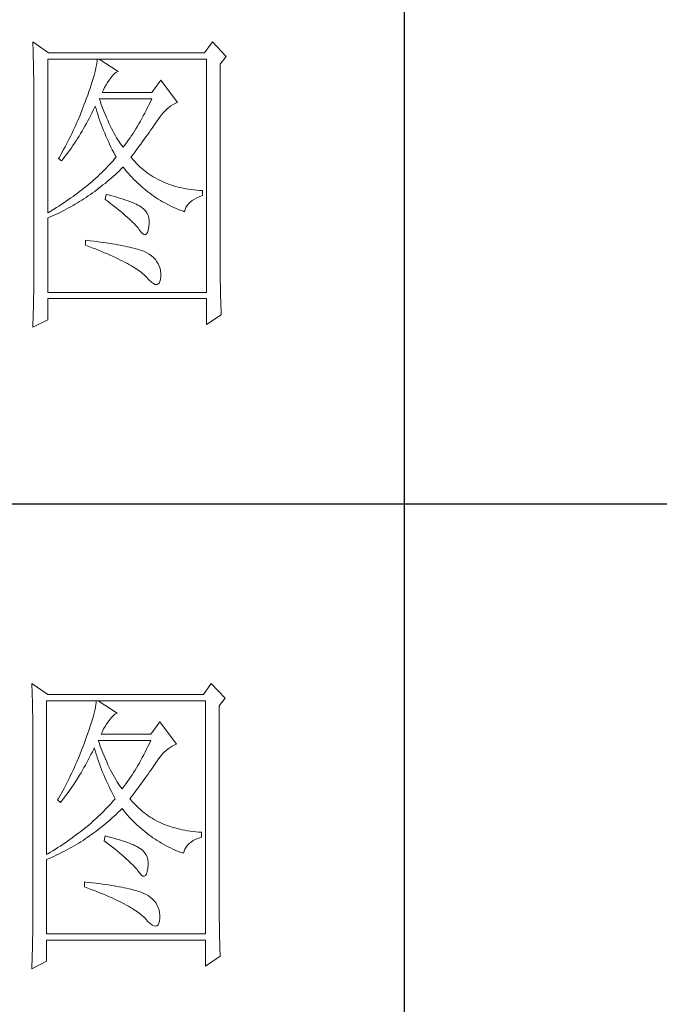
# Model space of a CAD drawing. Units: millimetres. Extents: x 6790 to 24650, y -13443 to 6165.
# Drawn here: x 24323 to 24435, y -12470 to -12297 of the extents above; entities that cross this region are included whole.
import ezdxf

# ---------------------------------------------------------------- set-up
doc = ezdxf.new("R2010")
doc.units = ezdxf.units.MM
doc.layers.add('轮廓线', color=7, linetype='Continuous', lineweight=25)

# ---------------------------------------------------------------- blocks, each defined once
blk = doc.blocks.new('A3')
for p, q in [((3550.01, -279.77), (3550.01, -781.03)), ((3400.05, -480.28), (3750, -480.28))]:
    blk.add_line(p, q)
at = {"layer": '轮廓线', "color": 7, "lineweight": 0}
for p, q in [((3491.81, -407.89), (3491.84, -408.42)), ((3494.3, -409.64), (3491.81, -407.89)), ((3491.84, -408.42), (3491.86, -408.94)), ((3519.96, -407.89), (3518.71, -409.64)), ((3522.13, -410.22), (3519.96, -407.89)), ((3491.86, -408.94), (3491.87, -409.46)), ((3491.87, -409.46), (3491.89, -409.97)), ((3491.89, -409.97), (3491.9, -410.47)), ((3518.71, -409.64), (3494.3, -409.64)), ((3521.2, -411.39), (3522.13, -410.22)), ((3491.9, -410.47), (3491.91, -410.97)), ((3491.91, -410.97), (3491.92, -411.46)), ((3491.92, -411.46), (3491.94, -411.95)), ((3491.94, -411.95), (3491.95, -412.42)), ((3494.15, -434.72), (3494.15, -410.61)), ((3494.15, -410.61), (3519.02, -410.61)), ((3501.72, -411.95), (3501.63, -412.34)), ((3501.79, -411.58), (3501.72, -411.95)), ((3501.85, -411.24), (3501.79, -411.58)), ((3501.89, -410.91), (3501.85, -411.24)), ((3501.92, -410.61), (3501.89, -410.91)), ((3505.19, -412.55), (3502.23, -410.61)), ((3519.02, -410.61), (3519.02, -447.16)), ((3521.2, -443.92), (3521.2, -411.39)), ((3491.95, -412.42), (3491.95, -412.89)), ((3491.95, -412.89), (3491.96, -413.36)), ((3491.96, -413.36), (3491.97, -413.81)), ((3501.42, -413.19), (3501.29, -413.65)), ((3501.53, -412.75), (3501.42, -413.19)), ((3501.63, -412.34), (3501.53, -412.75)), ((3503.94, -413.72), (3504.24, -413.3)), ((3504.24, -413.3), (3504.54, -412.96)), ((3504.54, -412.96), (3504.84, -412.72)), ((3504.84, -412.72), (3505.14, -412.57)), ((3505.14, -412.57), (3505.19, -412.55)), ((3491.97, -413.81), (3491.97, -414.27)), ((3491.97, -414.27), (3491.97, -414.71)), ((3491.97, -414.71), (3491.97, -445.13)), ((3500.98, -414.62), (3500.81, -415.14)), ((3501.14, -414.12), (3500.98, -414.62)), ((3501.29, -413.65), (3501.14, -414.12)), ((3502.88, -415.44), (3503.08, -415.04)), ((3503.08, -415.04), (3503.3, -414.65)), ((3503.3, -414.65), (3503.54, -414.27)), ((3503.54, -414.27), (3503.8, -413.91)), ((3503.8, -413.91), (3503.94, -413.72)), ((3511.87, -413.91), (3510.47, -415.86)), ((3514.52, -417.42), (3511.87, -413.91)), ((3500.42, -416.25), (3500.2, -416.83)), ((3500.62, -415.68), (3500.42, -416.25)), ((3500.81, -415.14), (3500.62, -415.68)), ((3502.7, -415.86), (3502.88, -415.44)), ((3510.47, -415.86), (3502.7, -415.86)), ((3499.73, -418.08), (3499.56, -418.51)), ((3499.89, -417.65), (3499.73, -418.08)), ((3500.06, -417.22), (3499.89, -417.65)), ((3500.2, -416.83), (3500.06, -417.22)), ((3501.51, -418.21), (3501.61, -418)), ((3501.61, -418), (3501.73, -418.42)), ((3502.36, -417.17), (3502.23, -416.83)), ((3502.23, -416.83), (3510.47, -416.83)), ((3502.56, -417.72), (3502.36, -417.17)), ((3502.76, -418.25), (3502.56, -417.72)), ((3510.03, -417.76), (3509.81, -418.21)), ((3510.25, -417.3), (3510.03, -417.76)), ((3510.47, -416.83), (3510.25, -417.3)), ((3513.17, -418.15), (3513.48, -417.92)), ((3513.48, -417.92), (3513.81, -417.73)), ((3513.81, -417.73), (3514.13, -417.57)), ((3514.13, -417.57), (3514.47, -417.43)), ((3514.47, -417.43), (3514.52, -417.42)), ((3499.22, -419.37), (3498.86, -420.21)), ((3499.56, -418.51), (3499.22, -419.37)), ((3500.66, -419.89), (3500.87, -419.48)), ((3500.87, -419.48), (3501.09, -419.06)), ((3501.09, -419.06), (3501.3, -418.63)), ((3501.3, -418.63), (3501.51, -418.21)), ((3501.73, -418.42), (3501.86, -418.83)), ((3501.86, -418.83), (3501.99, -419.25)), ((3501.99, -419.25), (3502.13, -419.68)), ((3502.13, -419.68), (3502.27, -420.1)), ((3502.96, -418.76), (3502.76, -418.25)), ((3503.16, -419.25), (3502.96, -418.76)), ((3503.36, -419.73), (3503.16, -419.25)), ((3509.13, -419.52), (3508.9, -419.93)), ((3509.36, -419.09), (3509.13, -419.52)), ((3509.58, -418.66), (3509.36, -419.09)), ((3509.81, -418.21), (3509.58, -418.66)), ((3511.68, -419.73), (3511.97, -419.35)), ((3511.97, -419.35), (3512.26, -419.01)), ((3512.26, -419.01), (3512.56, -418.69)), ((3512.56, -418.69), (3512.86, -418.41)), ((3512.86, -418.41), (3513.17, -418.15)), ((3498.49, -421.05), (3498.3, -421.47)), ((3498.68, -420.63), (3498.49, -421.05)), ((3498.86, -420.21), (3498.68, -420.63)), ((3499.76, -421.5), (3499.99, -421.1)), ((3499.99, -421.1), (3500.21, -420.7)), ((3500.21, -420.7), (3500.44, -420.3)), ((3500.44, -420.3), (3500.66, -419.89)), ((3502.27, -420.1), (3502.43, -420.52)), ((3502.43, -420.52), (3502.58, -420.95)), ((3502.58, -420.95), (3502.75, -421.37)), ((3503.56, -420.19), (3503.36, -419.73)), ((3503.76, -420.64), (3503.56, -420.19)), ((3503.96, -421.07), (3503.76, -420.64)), ((3504.16, -421.48), (3503.96, -421.07)), ((3508.22, -421.13), (3507.99, -421.51)), ((3508.45, -420.74), (3508.22, -421.13)), ((3508.68, -420.34), (3508.45, -420.74)), ((3508.9, -419.93), (3508.68, -420.34)), ((3510.52, -421.43), (3510.74, -421.11)), ((3510.74, -421.11), (3510.96, -420.8)), ((3510.96, -420.8), (3511.16, -420.5)), ((3511.16, -420.5), (3511.36, -420.21)), ((3511.36, -420.21), (3511.4, -420.13)), ((3511.4, -420.13), (3511.68, -419.73)), ((3497.71, -422.71), (3497.5, -423.12)), ((3497.91, -422.3), (3497.71, -422.71)), ((3498.11, -421.89), (3497.91, -422.3)), ((3498.3, -421.47), (3498.11, -421.89)), ((3498.83, -423.04), (3499.07, -422.66)), ((3499.07, -422.66), (3499.3, -422.28)), ((3499.3, -422.28), (3499.53, -421.89)), ((3499.53, -421.89), (3499.76, -421.5)), ((3502.75, -421.37), (3502.92, -421.8)), ((3502.92, -421.8), (3503.09, -422.23)), ((3503.09, -422.23), (3503.28, -422.66)), ((3503.28, -422.66), (3503.46, -423.09)), ((3504.36, -421.87), (3504.16, -421.48)), ((3504.56, -422.25), (3504.36, -421.87)), ((3504.76, -422.61), (3504.56, -422.25)), ((3504.96, -422.95), (3504.76, -422.61)), ((3507.29, -422.59), (3507.06, -422.93)), ((3507.53, -422.24), (3507.29, -422.59)), ((3507.76, -421.88), (3507.53, -422.24)), ((3507.99, -421.51), (3507.76, -421.88)), ((3509.55, -422.8), (3509.8, -422.45)), ((3509.8, -422.45), (3510.05, -422.1)), ((3510.05, -422.1), (3510.29, -421.76)), ((3510.29, -421.76), (3510.52, -421.43)), ((3497.08, -423.94), (3496.87, -424.35)), ((3497.29, -423.53), (3497.08, -423.94)), ((3497.5, -423.12), (3497.29, -423.53)), ((3497.86, -424.5), (3498.1, -424.14)), ((3498.1, -424.14), (3498.35, -423.78)), ((3498.35, -423.78), (3498.59, -423.41)), ((3498.59, -423.41), (3498.83, -423.04)), ((3503.46, -423.09), (3503.66, -423.52)), ((3503.66, -423.52), (3503.86, -423.95)), ((3503.86, -423.95), (3504.07, -424.38)), ((3505.16, -423.28), (3504.96, -422.95)), ((3505.36, -423.58), (3505.16, -423.28)), ((3505.56, -423.88), (3505.36, -423.58)), ((3505.76, -424.16), (3505.56, -423.88)), ((3505.96, -424.41), (3505.76, -424.16)), ((3506.12, -424.21), (3505.96, -424.41)), ((3506.36, -423.91), (3506.12, -424.21)), ((3506.59, -423.59), (3506.36, -423.91)), ((3506.83, -423.27), (3506.59, -423.59)), ((3507.06, -422.93), (3506.83, -423.27)), ((3508.15, -424.72), (3508.44, -424.32)), ((3508.44, -424.32), (3508.73, -423.92)), ((3508.73, -423.92), (3509.01, -423.54)), ((3509.01, -423.54), (3509.28, -423.17)), ((3509.28, -423.17), (3509.55, -422.8)), ((3496.21, -425.55), (3495.98, -425.95)), ((3496.65, -424.75), (3496.21, -425.55)), ((3496.87, -424.35), (3496.65, -424.75)), ((3496.85, -425.89), (3497.1, -425.54)), ((3497.1, -425.54), (3497.36, -425.2)), ((3497.36, -425.2), (3497.61, -424.85)), ((3497.61, -424.85), (3497.86, -424.5)), ((3504.07, -424.38), (3504.28, -424.82)), ((3504.28, -424.82), (3504.5, -425.26)), ((3504.5, -425.26), (3504.73, -425.69)), ((3504.73, -425.69), (3504.87, -425.97)), ((3507.21, -425.97), (3507.53, -425.54)), ((3507.53, -425.54), (3507.84, -425.12)), ((3507.84, -425.12), (3508.15, -424.72)), ((3495.98, -425.95), (3495.86, -426.16)), ((3495.86, -426.16), (3496.32, -426.55)), ((3496.32, -426.55), (3496.59, -426.22)), ((3496.59, -426.22), (3496.85, -425.89)), ((3503.65, -427.35), (3503.38, -427.62)), ((3503.9, -427.08), (3503.65, -427.35)), ((3504.15, -426.8), (3503.9, -427.08)), ((3504.4, -426.53), (3504.15, -426.8)), ((3504.64, -426.25), (3504.4, -426.53)), ((3504.87, -425.97), (3504.64, -426.25)), ((3507.31, -426.09), (3507.21, -425.97)), ((3507.55, -426.38), (3507.31, -426.09)), ((3507.8, -426.67), (3507.55, -426.38)), ((3508.06, -426.94), (3507.8, -426.67)), ((3508.33, -427.21), (3508.06, -426.94)), ((3508.6, -427.47), (3508.33, -427.21)), ((3502.28, -428.71), (3502, -428.98)), ((3502.57, -428.44), (3502.28, -428.71)), ((3502.85, -428.17), (3502.57, -428.44)), ((3503.12, -427.9), (3502.85, -428.17)), ((3503.38, -427.62), (3503.12, -427.9)), ((3504.4, -428.99), (3504.71, -428.72)), ((3504.71, -428.72), (3505.02, -428.43)), ((3505.02, -428.43), (3505.33, -428.14)), ((3505.33, -428.14), (3505.63, -427.85)), ((3505.63, -427.85), (3505.93, -427.55)), ((3505.93, -427.55), (3505.96, -427.52)), ((3505.96, -427.52), (3506.24, -427.86)), ((3506.24, -427.86), (3506.52, -428.2)), ((3506.52, -428.2), (3506.8, -428.52)), ((3506.8, -428.52), (3507.09, -428.84)), ((3507.09, -428.84), (3507.38, -429.15)), ((3508.88, -427.72), (3508.6, -427.47)), ((3509.17, -427.96), (3508.88, -427.72)), ((3509.45, -428.19), (3509.17, -427.96)), ((3509.75, -428.41), (3509.45, -428.19)), ((3510.06, -428.63), (3509.75, -428.41)), ((3510.37, -428.84), (3510.06, -428.63)), ((3510.69, -429.04), (3510.37, -428.84)), ((3500.48, -430.3), (3500.16, -430.57)), ((3500.79, -430.04), (3500.48, -430.3)), ((3501.1, -429.78), (3500.79, -430.04)), ((3501.41, -429.51), (3501.1, -429.78)), ((3501.7, -429.25), (3501.41, -429.51)), ((3502, -428.98), (3501.7, -429.25)), ((3502.5, -430.59), (3502.82, -430.33)), ((3502.82, -430.33), (3503.14, -430.08)), ((3503.14, -430.08), (3503.46, -429.81)), ((3503.46, -429.81), (3503.77, -429.54)), ((3503.77, -429.54), (3504.09, -429.27)), ((3504.09, -429.27), (3504.4, -428.99)), ((3507.38, -429.15), (3507.67, -429.45)), ((3507.67, -429.45), (3507.97, -429.75)), ((3507.97, -429.75), (3508.27, -430.04)), ((3508.27, -430.04), (3508.58, -430.32)), ((3508.58, -430.32), (3508.88, -430.59)), ((3511.01, -429.23), (3510.69, -429.04)), ((3511.34, -429.41), (3511.01, -429.23)), ((3511.68, -429.58), (3511.34, -429.41)), ((3512.02, -429.74), (3511.68, -429.58)), ((3512.37, -429.9), (3512.02, -429.74)), ((3512.73, -430.05), (3512.37, -429.9)), ((3513.09, -430.19), (3512.73, -430.05)), ((3513.46, -430.32), (3513.09, -430.19)), ((3513.84, -430.44), (3513.46, -430.32)), ((3514.22, -430.55), (3513.84, -430.44)), ((3498.48, -431.86), (3498.13, -432.12)), ((3498.82, -431.6), (3498.48, -431.86)), ((3499.16, -431.34), (3498.82, -431.6)), ((3499.5, -431.09), (3499.16, -431.34)), ((3499.83, -430.83), (3499.5, -431.09)), ((3500.16, -430.57), (3499.83, -430.83)), ((3500.52, -432.04), (3500.85, -431.81)), ((3500.85, -431.81), (3501.19, -431.57)), ((3501.19, -431.57), (3501.52, -431.33)), ((3501.52, -431.33), (3501.84, -431.09)), ((3501.84, -431.09), (3502.17, -430.84)), ((3502.17, -430.84), (3502.5, -430.59)), ((3503.32, -431.8), (3503.17, -432.58)), ((3503.7, -431.9), (3503.32, -431.8)), ((3504.2, -432.03), (3503.7, -431.9)), ((3504.68, -432.16), (3504.2, -432.03)), ((3508.88, -430.59), (3509.2, -430.86)), ((3509.2, -430.86), (3509.51, -431.12)), ((3509.51, -431.12), (3509.83, -431.38)), ((3509.83, -431.38), (3510.15, -431.62)), ((3510.15, -431.62), (3510.48, -431.86)), ((3510.48, -431.86), (3510.81, -432.09)), ((3514.61, -430.66), (3514.22, -430.55)), ((3515, -430.75), (3514.61, -430.66)), ((3515.4, -430.84), (3515, -430.75)), ((3515.81, -430.92), (3515.4, -430.84)), ((3516.23, -430.99), (3515.81, -430.92)), ((3516.65, -431.06), (3516.23, -430.99)), ((3517.08, -431.11), (3516.65, -431.06)), ((3517.51, -431.15), (3517.08, -431.11)), ((3517.95, -431.19), (3517.51, -431.15)), ((3518.4, -431.22), (3517.95, -431.19)), ((3517.98, -432.14), (3518.4, -432)), ((3518.4, -432), (3518.4, -431.22)), ((3496.29, -433.38), (3495.9, -433.63)), ((3496.67, -433.13), (3496.29, -433.38)), ((3497.04, -432.88), (3496.67, -433.13)), ((3497.41, -432.62), (3497.04, -432.88)), ((3497.77, -432.37), (3497.41, -432.62)), ((3498.13, -432.12), (3497.77, -432.37)), ((3497.77, -433.74), (3498.12, -433.54)), ((3498.12, -433.54), (3498.47, -433.34)), ((3498.47, -433.34), (3498.82, -433.13)), ((3498.82, -433.13), (3499.16, -432.92)), ((3499.16, -432.92), (3499.5, -432.71)), ((3499.5, -432.71), (3499.84, -432.49)), ((3499.84, -432.49), (3500.18, -432.27)), ((3500.18, -432.27), (3500.52, -432.04)), ((3503.17, -432.58), (3503.62, -432.92)), ((3503.62, -432.92), (3504.06, -433.26)), ((3504.06, -433.26), (3504.47, -433.58)), ((3505.14, -432.29), (3504.68, -432.16)), ((3505.57, -432.43), (3505.14, -432.29)), ((3505.99, -432.56), (3505.57, -432.43)), ((3506.38, -432.69), (3505.99, -432.56)), ((3506.76, -432.82), (3506.38, -432.69)), ((3507.11, -432.95), (3506.76, -432.82)), ((3507.44, -433.08), (3507.11, -432.95)), ((3507.74, -433.22), (3507.44, -433.08)), ((3508.03, -433.35), (3507.74, -433.22)), ((3508.3, -433.48), (3508.03, -433.35)), ((3508.54, -433.61), (3508.3, -433.48)), ((3510.81, -432.09), (3511.14, -432.32)), ((3511.14, -432.32), (3511.48, -432.54)), ((3511.48, -432.54), (3511.82, -432.75)), ((3511.82, -432.75), (3512.16, -432.95)), ((3512.16, -432.95), (3512.51, -433.14)), ((3512.51, -433.14), (3512.86, -433.34)), ((3512.86, -433.34), (3513.21, -433.52)), ((3513.21, -433.52), (3513.57, -433.69)), ((3515.82, -433.85), (3515.99, -433.55)), ((3515.99, -433.55), (3516.21, -433.27)), ((3516.21, -433.27), (3516.48, -433)), ((3516.48, -433), (3516.78, -432.76)), ((3516.78, -432.76), (3517.14, -432.53)), ((3517.14, -432.53), (3517.54, -432.33)), ((3517.54, -432.33), (3517.98, -432.14)), ((3494.32, -434.62), (3494.15, -434.72)), ((3494.72, -434.37), (3494.32, -434.62)), ((3495.12, -434.13), (3494.72, -434.37)), ((3494.89, -435.18), (3495.26, -435.01)), ((3495.52, -433.88), (3495.12, -434.13)), ((3495.26, -435.01), (3495.98, -434.67)), ((3495.9, -433.63), (3495.52, -433.88)), ((3495.98, -434.67), (3496.7, -434.31)), ((3496.7, -434.31), (3497.06, -434.12)), ((3497.06, -434.12), (3497.42, -433.93)), ((3497.42, -433.93), (3497.77, -433.74)), ((3504.47, -433.58), (3504.87, -433.9)), ((3504.87, -433.9), (3505.26, -434.21)), ((3505.26, -434.21), (3505.62, -434.51)), ((3505.62, -434.51), (3505.97, -434.81)), ((3505.97, -434.81), (3506.3, -435.09)), ((3506.3, -435.09), (3506.61, -435.37)), ((3508.76, -433.75), (3508.54, -433.61)), ((3508.91, -433.84), (3508.76, -433.75)), ((3509.23, -434.1), (3508.91, -433.84)), ((3509.5, -434.4), (3509.23, -434.1)), ((3509.71, -434.72), (3509.5, -434.4)), ((3509.88, -435.08), (3509.71, -434.72)), ((3509.99, -435.48), (3509.88, -435.08)), ((3513.57, -433.69), (3513.93, -433.86)), ((3513.93, -433.86), (3514.3, -434.02)), ((3514.3, -434.02), (3514.67, -434.17)), ((3514.67, -434.17), (3515.04, -434.32)), ((3515.04, -434.32), (3515.42, -434.46)), ((3515.42, -434.46), (3515.6, -434.52)), ((3515.6, -434.52), (3515.69, -434.18)), ((3515.69, -434.18), (3515.82, -433.85)), ((3494.15, -435.5), (3494.52, -435.34)), ((3494.15, -447.16), (3494.15, -435.5)), ((3494.52, -435.34), (3494.89, -435.18)), ((3506.61, -435.37), (3506.91, -435.63)), ((3506.91, -435.63), (3507.19, -435.9)), ((3507.19, -435.9), (3507.45, -436.15)), ((3507.45, -436.15), (3507.69, -436.39)), ((3507.69, -436.39), (3507.91, -436.63)), ((3507.91, -436.63), (3508.12, -436.85)), ((3510.05, -435.9), (3509.99, -435.48)), ((3510.01, -436.86), (3510.05, -436.37)), ((3510.05, -436.37), (3510.05, -435.9)), ((3508.12, -436.85), (3508.31, -437.07)), ((3508.31, -437.07), (3508.45, -437.25)), ((3508.45, -437.25), (3508.75, -437.66)), ((3508.75, -437.66), (3509.01, -437.95)), ((3509.01, -437.95), (3509.25, -438.1)), ((3509.25, -438.1), (3509.46, -438.12)), ((3509.46, -438.12), (3509.64, -438.01)), ((3509.64, -438.01), (3509.79, -437.77)), ((3509.79, -437.77), (3509.91, -437.4)), ((3509.91, -437.4), (3510, -436.9)), ((3510, -436.9), (3510.01, -436.86)), ((3500.06, -439), (3500.06, -439.77)), ((3500.27, -439.02), (3500.06, -439)), ((3500.82, -439.08), (3500.27, -439.02)), ((3501.36, -439.14), (3500.82, -439.08)), ((3501.88, -439.21), (3501.36, -439.14)), ((3502.39, -439.28), (3501.88, -439.21)), ((3502.88, -439.34), (3502.39, -439.28)), ((3503.36, -439.41), (3502.88, -439.34)), ((3503.82, -439.48), (3503.36, -439.41)), ((3504.27, -439.55), (3503.82, -439.48)), ((3504.71, -439.62), (3504.27, -439.55)), ((3505.13, -439.7), (3504.71, -439.62)), ((3505.53, -439.77), (3505.13, -439.7)), ((3500.06, -439.77), (3500.59, -439.97)), ((3500.59, -439.97), (3501.12, -440.17)), ((3501.12, -440.17), (3501.63, -440.36)), ((3501.63, -440.36), (3502.12, -440.56)), ((3502.12, -440.56), (3502.61, -440.76)), ((3502.61, -440.76), (3503.07, -440.95)), ((3503.07, -440.95), (3503.53, -441.14)), ((3503.53, -441.14), (3503.97, -441.33)), ((3505.93, -439.85), (3505.53, -439.77)), ((3506.3, -439.93), (3505.93, -439.85)), ((3506.66, -440), (3506.3, -439.93)), ((3507.01, -440.08), (3506.66, -440)), ((3507.35, -440.16), (3507.01, -440.08)), ((3507.66, -440.24), (3507.35, -440.16)), ((3507.97, -440.33), (3507.66, -440.24)), ((3508.26, -440.41), (3507.97, -440.33)), ((3508.53, -440.5), (3508.26, -440.41)), ((3508.8, -440.58), (3508.53, -440.5)), ((3509.04, -440.67), (3508.8, -440.58)), ((3509.28, -440.76), (3509.04, -440.67)), ((3509.49, -440.85), (3509.28, -440.76)), ((3509.7, -440.94), (3509.49, -440.85)), ((3510.04, -441.15), (3509.7, -440.94)), ((3510.41, -441.43), (3510.04, -441.15)), ((3503.97, -441.33), (3504.39, -441.52)), ((3504.39, -441.52), (3504.8, -441.71)), ((3504.8, -441.71), (3505.2, -441.9)), ((3505.2, -441.9), (3505.58, -442.09)), ((3505.58, -442.09), (3505.95, -442.27)), ((3505.95, -442.27), (3506.31, -442.46)), ((3506.31, -442.46), (3506.65, -442.64)), ((3506.65, -442.64), (3506.98, -442.82)), ((3506.98, -442.82), (3507.29, -443.01)), ((3510.75, -441.72), (3510.41, -441.43)), ((3511.03, -442.02), (3510.75, -441.72)), ((3511.28, -442.35), (3511.03, -442.02)), ((3511.49, -442.69), (3511.28, -442.35)), ((3511.65, -443.04), (3511.49, -442.69)), ((3507.29, -443.01), (3507.58, -443.19)), ((3507.58, -443.19), (3507.87, -443.37)), ((3507.87, -443.37), (3508.14, -443.54)), ((3508.14, -443.54), (3508.4, -443.72)), ((3508.4, -443.72), (3508.64, -443.9)), ((3508.64, -443.9), (3508.86, -444.07)), ((3508.86, -444.07), (3509.08, -444.25)), ((3509.08, -444.25), (3509.28, -444.42)), ((3511.77, -443.42), (3511.65, -443.04)), ((3511.84, -443.81), (3511.77, -443.42)), ((3511.88, -444.21), (3511.84, -443.81)), ((3511.87, -444.63), (3511.88, -444.21)), ((3521.2, -444.45), (3521.2, -443.92)), ((3491.97, -445.13), (3491.97, -446.11)), ((3509.28, -444.42), (3509.46, -444.6)), ((3509.46, -444.6), (3509.64, -444.77)), ((3509.64, -444.77), (3509.7, -444.83)), ((3509.7, -444.83), (3510.07, -445.24)), ((3510.07, -445.24), (3510.42, -445.56)), ((3510.42, -445.56), (3510.73, -445.78)), ((3510.73, -445.78), (3511, -445.91)), ((3511, -445.91), (3511.24, -445.95)), ((3511.24, -445.95), (3511.44, -445.89)), ((3511.44, -445.89), (3511.6, -445.73)), ((3511.6, -445.73), (3511.72, -445.48)), ((3511.72, -445.48), (3511.82, -445.14)), ((3511.82, -445.14), (3511.87, -444.7)), ((3511.87, -444.7), (3511.87, -444.63)), ((3521.21, -444.98), (3521.2, -444.45)), ((3521.21, -445.49), (3521.21, -444.98)), ((3521.22, -446), (3521.21, -445.49)), ((3491.96, -447.09), (3491.94, -448.06)), ((3491.97, -446.11), (3491.96, -446.6)), ((3491.96, -446.6), (3491.96, -447.09)), ((3519.02, -447.16), (3494.15, -447.16)), ((3521.22, -446.5), (3521.22, -446)), ((3521.23, -446.99), (3521.22, -446.5)), ((3521.24, -447.47), (3521.23, -446.99)), ((3491.94, -448.06), (3491.92, -449.03)), ((3494.15, -451.44), (3494.15, -448.13)), ((3494.15, -448.13), (3519.02, -448.13)), ((3519.02, -448.13), (3519.02, -452.22)), ((3521.25, -447.95), (3521.24, -447.47)), ((3521.27, -448.42), (3521.25, -447.95)), ((3521.28, -448.89), (3521.27, -448.42)), ((3521.3, -449.34), (3521.28, -448.89)), ((3491.89, -450.47), (3491.86, -451.42)), ((3491.91, -449.51), (3491.89, -450.47)), ((3491.92, -449.03), (3491.91, -449.51)), ((3521.32, -449.79), (3521.3, -449.34)), ((3521.33, -450.23), (3521.32, -449.79)), ((3521.36, -450.66), (3521.33, -450.23)), ((3491.81, -452.61), (3494.15, -451.44)), ((3491.84, -451.9), (3491.82, -452.37)), ((3491.86, -451.42), (3491.84, -451.9)), ((3519.02, -452.22), (3521.36, -450.66)), ((3491.82, -452.37), (3491.81, -452.61)), ((3491.66, -508.43), (3491.68, -508.96)), ((3494.15, -510.18), (3491.66, -508.43)), ((3491.68, -508.96), (3491.7, -509.48)), ((3519.8, -508.43), (3518.56, -510.18)), ((3521.98, -510.76), (3519.8, -508.43)), ((3491.7, -509.48), (3491.72, -510)), ((3491.72, -510), (3491.73, -510.51)), ((3491.73, -510.51), (3491.75, -511.01)), ((3518.56, -510.18), (3494.15, -510.18)), ((3491.75, -511.01), (3491.76, -511.51)), ((3491.76, -511.51), (3491.77, -512)), ((3491.77, -512), (3491.78, -512.48)), ((3493.99, -535.26), (3493.99, -511.15)), ((3493.99, -511.15), (3518.87, -511.15)), ((3501.64, -512.12), (3501.57, -512.49)), ((3501.7, -511.78), (3501.64, -512.12)), ((3501.74, -511.45), (3501.7, -511.78)), ((3501.77, -511.15), (3501.74, -511.45)), ((3505.03, -513.09), (3502.08, -511.15)), ((3518.87, -511.15), (3518.87, -547.7)), ((3521.05, -511.93), (3521.98, -510.76)), ((3521.05, -544.46), (3521.05, -511.93)), ((3491.78, -512.48), (3491.79, -512.96)), ((3491.79, -512.96), (3491.8, -513.43)), ((3491.8, -513.43), (3491.8, -513.9)), ((3501.26, -513.73), (3501.13, -514.18)), ((3501.38, -513.29), (3501.26, -513.73)), ((3501.48, -512.88), (3501.38, -513.29)), ((3501.57, -512.49), (3501.48, -512.88)), ((3504.09, -513.84), (3504.39, -513.5)), ((3504.39, -513.5), (3504.69, -513.26)), ((3504.69, -513.26), (3504.98, -513.11)), ((3504.98, -513.11), (3505.03, -513.09)), ((3491.8, -513.9), (3491.81, -514.35)), ((3491.81, -514.35), (3491.81, -514.81)), ((3491.81, -514.81), (3491.82, -515.25)), ((3491.82, -515.25), (3491.82, -545.67)), ((3500.83, -515.16), (3500.66, -515.68)), ((3500.99, -514.66), (3500.83, -515.16)), ((3501.13, -514.18), (3500.99, -514.66)), ((3502.92, -515.58), (3503.14, -515.19)), ((3503.14, -515.19), (3503.38, -514.81)), ((3503.38, -514.81), (3503.65, -514.45)), ((3503.65, -514.45), (3503.79, -514.26)), ((3503.79, -514.26), (3504.09, -513.84)), ((3511.72, -514.45), (3510.32, -516.4)), ((3514.36, -517.95), (3511.72, -514.45)), ((3500.26, -516.79), (3500.05, -517.37)), ((3500.47, -516.22), (3500.26, -516.79)), ((3500.66, -515.68), (3500.47, -516.22)), ((3502.54, -516.4), (3502.72, -515.98)), ((3510.32, -516.4), (3502.54, -516.4)), ((3502.72, -515.98), (3502.92, -515.58)), ((3499.74, -518.19), (3499.58, -518.62)), ((3499.9, -517.76), (3499.74, -518.19)), ((3500.05, -517.37), (3499.9, -517.76)), ((3502.2, -517.71), (3502.08, -517.37)), ((3502.08, -517.37), (3510.32, -517.37)), ((3502.4, -518.26), (3502.2, -517.71)), ((3502.6, -518.79), (3502.4, -518.26)), ((3509.87, -518.3), (3509.65, -518.75)), ((3510.1, -517.84), (3509.87, -518.3)), ((3510.32, -517.37), (3510.1, -517.84)), ((3513.33, -518.46), (3513.65, -518.27)), ((3513.65, -518.27), (3513.98, -518.11)), ((3513.98, -518.11), (3514.31, -517.97)), ((3514.31, -517.97), (3514.36, -517.95)), ((3499.07, -519.91), (3498.71, -520.75)), ((3499.41, -519.05), (3499.07, -519.91)), ((3499.58, -518.62), (3499.41, -519.05)), ((3500.72, -520.02), (3500.94, -519.6)), ((3500.94, -519.6), (3501.15, -519.17)), ((3501.15, -519.17), (3501.36, -518.75)), ((3501.36, -518.75), (3501.46, -518.54)), ((3501.46, -518.54), (3501.58, -518.96)), ((3501.58, -518.96), (3501.7, -519.37)), ((3501.7, -519.37), (3501.84, -519.79)), ((3501.84, -519.79), (3501.97, -520.22)), ((3502.8, -519.3), (3502.6, -518.79)), ((3503.01, -519.79), (3502.8, -519.3)), ((3503.21, -520.27), (3503.01, -519.79)), ((3509.2, -519.63), (3508.98, -520.06)), ((3509.43, -519.2), (3509.2, -519.63)), ((3509.65, -518.75), (3509.43, -519.2)), ((3511.53, -520.27), (3511.82, -519.89)), ((3511.82, -519.89), (3512.11, -519.55)), ((3512.11, -519.55), (3512.41, -519.23)), ((3512.41, -519.23), (3512.71, -518.95)), ((3512.71, -518.95), (3513.02, -518.69)), ((3513.02, -518.69), (3513.33, -518.46)), ((3498.52, -521.17), (3498.34, -521.59)), ((3498.71, -520.75), (3498.52, -521.17)), ((3499.83, -521.64), (3500.06, -521.24)), ((3500.06, -521.24), (3500.28, -520.84)), ((3500.28, -520.84), (3500.5, -520.43)), ((3500.5, -520.43), (3500.72, -520.02)), ((3501.97, -520.22), (3502.12, -520.64)), ((3502.12, -520.64), (3502.27, -521.06)), ((3502.27, -521.06), (3502.43, -521.49)), ((3502.43, -521.49), (3502.59, -521.91)), ((3503.4, -520.73), (3503.21, -520.27)), ((3503.6, -521.18), (3503.4, -520.73)), ((3503.81, -521.61), (3503.6, -521.18)), ((3508.29, -521.28), (3508.06, -521.67)), ((3508.52, -520.88), (3508.29, -521.28)), ((3508.75, -520.47), (3508.52, -520.88)), ((3508.98, -520.06), (3508.75, -520.47)), ((3510.59, -521.65), (3510.8, -521.34)), ((3510.8, -521.34), (3511.01, -521.04)), ((3511.01, -521.04), (3511.2, -520.75)), ((3511.2, -520.75), (3511.25, -520.67)), ((3511.25, -520.67), (3511.53, -520.27)), ((3497.75, -522.84), (3497.55, -523.25)), ((3497.95, -522.43), (3497.75, -522.84)), ((3498.15, -522.01), (3497.95, -522.43)), ((3498.34, -521.59), (3498.15, -522.01)), ((3498.68, -523.58), (3499.15, -522.82)), ((3499.15, -522.82), (3499.38, -522.43)), ((3499.38, -522.43), (3499.61, -522.04)), ((3499.61, -522.04), (3499.83, -521.64)), ((3502.59, -521.91), (3502.76, -522.34)), ((3502.76, -522.34), (3502.94, -522.77)), ((3502.94, -522.77), (3503.12, -523.2)), ((3504.01, -522.02), (3503.81, -521.61)), ((3504.21, -522.41), (3504.01, -522.02)), ((3504.41, -522.78), (3504.21, -522.41)), ((3504.61, -523.15), (3504.41, -522.78)), ((3507.37, -522.78), (3507.14, -523.13)), ((3507.6, -522.41), (3507.37, -522.78)), ((3507.84, -522.04), (3507.6, -522.41)), ((3508.06, -521.67), (3507.84, -522.04)), ((3509.39, -523.34), (3509.65, -522.99)), ((3509.65, -522.99), (3509.9, -522.64)), ((3509.9, -522.64), (3510.13, -522.3)), ((3510.13, -522.3), (3510.37, -521.97)), ((3510.37, -521.97), (3510.59, -521.65)), ((3496.93, -524.48), (3496.72, -524.89)), ((3497.14, -524.07), (3496.93, -524.48)), ((3497.35, -523.66), (3497.14, -524.07)), ((3497.55, -523.25), (3497.35, -523.66)), ((3497.95, -524.68), (3498.19, -524.32)), ((3498.19, -524.32), (3498.68, -523.58)), ((3503.12, -523.2), (3503.31, -523.63)), ((3503.31, -523.63), (3503.51, -524.06)), ((3503.51, -524.06), (3503.71, -524.49)), ((3503.71, -524.49), (3503.91, -524.92)), ((3504.81, -523.49), (3504.61, -523.15)), ((3505.01, -523.82), (3504.81, -523.49)), ((3505.21, -524.12), (3505.01, -523.82)), ((3505.41, -524.42), (3505.21, -524.12)), ((3505.61, -524.7), (3505.41, -524.42)), ((3506.2, -524.45), (3505.97, -524.75)), ((3506.44, -524.13), (3506.2, -524.45)), ((3506.67, -523.81), (3506.44, -524.13)), ((3506.91, -523.47), (3506.67, -523.81)), ((3507.14, -523.13), (3506.91, -523.47)), ((3508.29, -524.86), (3508.58, -524.46)), ((3508.58, -524.46), (3508.86, -524.08)), ((3508.86, -524.08), (3509.13, -523.71)), ((3509.13, -523.71), (3509.39, -523.34)), ((3496.05, -526.09), (3495.83, -526.49)), ((3496.5, -525.29), (3496.05, -526.09)), ((3496.72, -524.89), (3496.5, -525.29)), ((3496.69, -526.43), (3496.95, -526.08)), ((3496.95, -526.08), (3497.2, -525.74)), ((3497.2, -525.74), (3497.45, -525.39)), ((3497.45, -525.39), (3497.7, -525.04)), ((3497.7, -525.04), (3497.95, -524.68)), ((3503.91, -524.92), (3504.13, -525.36)), ((3504.13, -525.36), (3504.35, -525.8)), ((3504.35, -525.8), (3504.58, -526.23)), ((3505.81, -524.95), (3505.61, -524.7)), ((3505.97, -524.75), (3505.81, -524.95)), ((3507.05, -526.51), (3507.37, -526.08)), ((3507.37, -526.08), (3507.69, -525.66)), ((3507.69, -525.66), (3507.99, -525.26)), ((3507.99, -525.26), (3508.29, -524.86)), ((3495.83, -526.49), (3495.7, -526.7)), ((3495.7, -526.7), (3496.17, -527.09)), ((3496.17, -527.09), (3496.43, -526.76)), ((3496.43, -526.76), (3496.69, -526.43)), ((3503.75, -527.62), (3503.49, -527.89)), ((3504, -527.34), (3503.75, -527.62)), ((3504.25, -527.07), (3504, -527.34)), ((3504.49, -526.79), (3504.25, -527.07)), ((3504.72, -526.51), (3504.49, -526.79)), ((3504.58, -526.23), (3504.72, -526.51)), ((3507.15, -526.63), (3507.05, -526.51)), ((3507.4, -526.92), (3507.15, -526.63)), ((3507.65, -527.21), (3507.4, -526.92)), ((3507.91, -527.48), (3507.65, -527.21)), ((3508.17, -527.75), (3507.91, -527.48)), ((3502.41, -528.98), (3502.13, -529.25)), ((3502.69, -528.71), (3502.41, -528.98)), ((3502.96, -528.44), (3502.69, -528.71)), ((3503.23, -528.16), (3502.96, -528.44)), ((3503.49, -527.89), (3503.23, -528.16)), ((3504.56, -529.26), (3504.87, -528.97)), ((3504.87, -528.97), (3505.17, -528.68)), ((3505.17, -528.68), (3505.48, -528.39)), ((3505.48, -528.39), (3505.78, -528.09)), ((3505.78, -528.09), (3505.81, -528.06)), ((3505.81, -528.06), (3506.09, -528.4)), ((3506.09, -528.4), (3506.36, -528.73)), ((3506.36, -528.73), (3506.65, -529.06)), ((3506.65, -529.06), (3506.94, -529.38)), ((3508.45, -528.01), (3508.17, -527.75)), ((3508.73, -528.25), (3508.45, -528.01)), ((3509.01, -528.5), (3508.73, -528.25)), ((3509.3, -528.73), (3509.01, -528.5)), ((3509.6, -528.95), (3509.3, -528.73)), ((3509.9, -529.17), (3509.6, -528.95)), ((3510.22, -529.38), (3509.9, -529.17)), ((3500.64, -530.58), (3500.32, -530.84)), ((3500.95, -530.32), (3500.64, -530.58)), ((3501.25, -530.05), (3500.95, -530.32)), ((3501.55, -529.79), (3501.25, -530.05)), ((3501.84, -529.52), (3501.55, -529.79)), ((3502.13, -529.25), (3501.84, -529.52)), ((3502.67, -530.87), (3502.99, -530.62)), ((3502.99, -530.62), (3503.31, -530.35)), ((3503.31, -530.35), (3503.62, -530.08)), ((3503.62, -530.08), (3503.94, -529.81)), ((3503.94, -529.81), (3504.25, -529.53)), ((3504.25, -529.53), (3504.56, -529.26)), ((3506.94, -529.38), (3507.22, -529.69)), ((3507.22, -529.69), (3507.52, -529.99)), ((3507.52, -529.99), (3507.82, -530.29)), ((3507.82, -530.29), (3508.12, -530.58)), ((3508.12, -530.58), (3508.42, -530.86)), ((3510.53, -529.58), (3510.22, -529.38)), ((3510.86, -529.77), (3510.53, -529.58)), ((3511.19, -529.95), (3510.86, -529.77)), ((3511.52, -530.12), (3511.19, -529.95)), ((3511.87, -530.28), (3511.52, -530.12)), ((3512.22, -530.44), (3511.87, -530.28)), ((3512.57, -530.59), (3512.22, -530.44)), ((3512.94, -530.73), (3512.57, -530.59)), ((3513.31, -530.86), (3512.94, -530.73)), ((3498.67, -532.14), (3498.32, -532.4)), ((3499.01, -531.88), (3498.67, -532.14)), ((3499.35, -531.63), (3499.01, -531.88)), ((3499.68, -531.37), (3499.35, -531.63)), ((3500, -531.11), (3499.68, -531.37)), ((3500.32, -530.84), (3500, -531.11)), ((3500.7, -532.35), (3501.03, -532.11)), ((3501.03, -532.11), (3501.36, -531.87)), ((3501.36, -531.87), (3501.69, -531.63)), ((3501.69, -531.63), (3502.02, -531.38)), ((3502.02, -531.38), (3502.34, -531.13)), ((3502.34, -531.13), (3502.67, -530.87)), ((3508.42, -530.86), (3508.73, -531.13)), ((3508.73, -531.13), (3509.04, -531.4)), ((3509.04, -531.4), (3509.36, -531.66)), ((3509.36, -531.66), (3509.68, -531.92)), ((3509.68, -531.92), (3510, -532.16)), ((3510, -532.16), (3510.32, -532.4)), ((3513.68, -530.98), (3513.31, -530.86)), ((3514.06, -531.09), (3513.68, -530.98)), ((3514.45, -531.2), (3514.06, -531.09)), ((3514.85, -531.29), (3514.45, -531.2)), ((3515.25, -531.38), (3514.85, -531.29)), ((3515.66, -531.46), (3515.25, -531.38)), ((3516.07, -531.53), (3515.66, -531.46)), ((3516.5, -531.6), (3516.07, -531.53)), ((3516.92, -531.65), (3516.5, -531.6)), ((3517.36, -531.69), (3516.92, -531.65)), ((3517.8, -531.73), (3517.36, -531.69)), ((3518.25, -531.76), (3517.8, -531.73)), ((3518.25, -532.54), (3518.25, -531.76)), ((3496.51, -533.67), (3496.13, -533.92)), ((3496.89, -533.42), (3496.51, -533.67)), ((3497.25, -533.16), (3496.89, -533.42)), ((3497.61, -532.91), (3497.25, -533.16)), ((3497.97, -532.66), (3497.61, -532.91)), ((3498.32, -532.4), (3497.97, -532.66)), ((3498.31, -533.88), (3498.66, -533.67)), ((3498.66, -533.67), (3499.01, -533.46)), ((3499.01, -533.46), (3499.35, -533.25)), ((3499.35, -533.25), (3499.69, -533.03)), ((3499.69, -533.03), (3500.03, -532.81)), ((3500.03, -532.81), (3500.36, -532.58)), ((3500.36, -532.58), (3500.7, -532.35)), ((3503.17, -532.34), (3503.01, -533.12)), ((3503.01, -533.12), (3503.47, -533.46)), ((3503.54, -532.44), (3503.17, -532.34)), ((3503.47, -533.46), (3503.9, -533.8)), ((3504.04, -532.57), (3503.54, -532.44)), ((3503.9, -533.8), (3504.32, -534.12)), ((3504.52, -532.7), (3504.04, -532.57)), ((3504.98, -532.83), (3504.52, -532.7)), ((3505.42, -532.97), (3504.98, -532.83)), ((3505.83, -533.1), (3505.42, -532.97)), ((3506.23, -533.23), (3505.83, -533.1)), ((3506.6, -533.36), (3506.23, -533.23)), ((3506.95, -533.49), (3506.6, -533.36)), ((3507.28, -533.62), (3506.95, -533.49)), ((3507.59, -533.76), (3507.28, -533.62)), ((3507.88, -533.89), (3507.59, -533.76)), ((3510.32, -532.4), (3510.65, -532.63)), ((3510.65, -532.63), (3510.99, -532.86)), ((3510.99, -532.86), (3511.32, -533.08)), ((3511.32, -533.08), (3511.66, -533.29)), ((3511.66, -533.29), (3512.01, -533.49)), ((3512.01, -533.49), (3512.36, -533.68)), ((3512.36, -533.68), (3512.71, -533.88)), ((3515.84, -534.09), (3516.06, -533.81)), ((3516.06, -533.81), (3516.32, -533.54)), ((3516.32, -533.54), (3516.63, -533.3)), ((3516.63, -533.3), (3516.98, -533.07)), ((3516.98, -533.07), (3517.38, -532.87)), ((3517.38, -532.87), (3517.83, -532.68)), ((3517.83, -532.68), (3518.25, -532.54)), ((3494.16, -535.16), (3493.99, -535.26)), ((3494.57, -534.91), (3494.16, -535.16)), ((3494.97, -534.67), (3494.57, -534.91)), ((3495.36, -534.42), (3494.97, -534.67)), ((3495.1, -535.55), (3495.47, -535.38)), ((3495.75, -534.17), (3495.36, -534.42)), ((3495.47, -535.38), (3495.83, -535.21)), ((3496.13, -533.92), (3495.75, -534.17)), ((3495.83, -535.21), (3496.55, -534.85)), ((3496.55, -534.85), (3496.9, -534.66)), ((3496.9, -534.66), (3497.26, -534.47)), ((3497.26, -534.47), (3497.61, -534.28)), ((3497.61, -534.28), (3497.96, -534.08)), ((3497.96, -534.08), (3498.31, -533.88)), ((3504.32, -534.12), (3504.72, -534.44)), ((3504.72, -534.44), (3505.1, -534.75)), ((3505.1, -534.75), (3505.47, -535.05)), ((3505.47, -535.05), (3505.82, -535.35)), ((3505.82, -535.35), (3506.15, -535.63)), ((3508.14, -534.02), (3507.88, -533.89)), ((3508.39, -534.15), (3508.14, -534.02)), ((3508.61, -534.29), (3508.39, -534.15)), ((3508.75, -534.38), (3508.61, -534.29)), ((3509.07, -534.64), (3508.75, -534.38)), ((3509.34, -534.94), (3509.07, -534.64)), ((3509.56, -535.26), (3509.34, -534.94)), ((3509.73, -535.62), (3509.56, -535.26)), ((3512.71, -533.88), (3513.06, -534.06)), ((3513.06, -534.06), (3513.42, -534.23)), ((3513.42, -534.23), (3513.78, -534.4)), ((3513.78, -534.4), (3514.15, -534.56)), ((3514.15, -534.56), (3514.51, -534.71)), ((3514.51, -534.71), (3514.89, -534.86)), ((3514.89, -534.86), (3515.26, -535)), ((3515.26, -535), (3515.45, -535.06)), ((3515.45, -535.06), (3515.54, -534.72)), ((3515.54, -534.72), (3515.66, -534.39)), ((3515.66, -534.39), (3515.84, -534.09)), ((3493.99, -536.04), (3494.36, -535.88)), ((3493.99, -547.7), (3493.99, -536.04)), ((3494.36, -535.88), (3494.73, -535.72)), ((3494.73, -535.72), (3495.1, -535.55)), ((3506.15, -535.63), (3506.46, -535.91)), ((3506.46, -535.91), (3506.76, -536.17)), ((3506.76, -536.17), (3507.03, -536.43)), ((3507.03, -536.43), (3507.29, -536.69)), ((3507.29, -536.69), (3507.53, -536.93)), ((3507.53, -536.93), (3507.76, -537.17)), ((3509.84, -536.02), (3509.73, -535.62)), ((3509.9, -536.44), (3509.84, -536.02)), ((3509.85, -537.4), (3509.9, -536.91)), ((3509.9, -536.91), (3509.9, -536.44)), ((3507.76, -537.17), (3507.97, -537.39)), ((3507.97, -537.39), (3508.16, -537.61)), ((3508.16, -537.61), (3508.3, -537.79)), ((3508.3, -537.79), (3508.59, -538.2)), ((3508.59, -538.2), (3508.86, -538.49)), ((3508.86, -538.49), (3509.09, -538.64)), ((3509.48, -538.55), (3509.63, -538.31)), ((3509.63, -538.31), (3509.75, -537.94)), ((3509.75, -537.94), (3509.85, -537.44)), ((3509.85, -537.44), (3509.85, -537.4)), ((3499.9, -539.54), (3499.9, -540.31)), ((3500.12, -539.56), (3499.9, -539.54)), ((3500.67, -539.62), (3500.12, -539.56)), ((3501.2, -539.68), (3500.67, -539.62)), ((3501.73, -539.75), (3501.2, -539.68)), ((3502.23, -539.82), (3501.73, -539.75)), ((3502.73, -539.88), (3502.23, -539.82)), ((3503.21, -539.95), (3502.73, -539.88)), ((3503.67, -540.02), (3503.21, -539.95)), ((3504.12, -540.09), (3503.67, -540.02)), ((3509.09, -538.64), (3509.3, -538.66)), ((3509.3, -538.66), (3509.48, -538.55)), ((3499.9, -540.31), (3500.44, -540.51)), ((3500.44, -540.51), (3500.96, -540.71)), ((3500.96, -540.71), (3501.47, -540.9)), ((3501.47, -540.9), (3501.97, -541.1)), ((3501.97, -541.1), (3502.45, -541.3)), ((3502.45, -541.3), (3502.92, -541.49)), ((3502.92, -541.49), (3503.37, -541.68)), ((3504.55, -540.16), (3504.12, -540.09)), ((3504.97, -540.24), (3504.55, -540.16)), ((3505.38, -540.31), (3504.97, -540.24)), ((3505.77, -540.39), (3505.38, -540.31)), ((3506.15, -540.47), (3505.77, -540.39)), ((3506.51, -540.54), (3506.15, -540.47)), ((3506.86, -540.62), (3506.51, -540.54)), ((3507.19, -540.7), (3506.86, -540.62)), ((3507.51, -540.78), (3507.19, -540.7)), ((3507.82, -540.87), (3507.51, -540.78)), ((3508.11, -540.95), (3507.82, -540.87)), ((3508.38, -541.04), (3508.11, -540.95)), ((3508.64, -541.12), (3508.38, -541.04)), ((3508.89, -541.21), (3508.64, -541.12)), ((3509.12, -541.3), (3508.89, -541.21)), ((3509.34, -541.39), (3509.12, -541.3)), ((3509.54, -541.48), (3509.34, -541.39)), ((3509.89, -541.69), (3509.54, -541.48)), ((3503.37, -541.68), (3503.81, -541.87)), ((3503.81, -541.87), (3504.24, -542.06)), ((3504.24, -542.06), (3504.65, -542.25)), ((3504.65, -542.25), (3505.05, -542.44)), ((3505.05, -542.44), (3505.43, -542.63)), ((3505.43, -542.63), (3505.8, -542.81)), ((3505.8, -542.81), (3506.15, -543)), ((3506.15, -543), (3506.49, -543.18)), ((3510.26, -541.97), (3509.89, -541.69)), ((3510.59, -542.26), (3510.26, -541.97)), ((3510.88, -542.56), (3510.59, -542.26)), ((3511.13, -542.89), (3510.88, -542.56)), ((3511.33, -543.23), (3511.13, -542.89)), ((3506.49, -543.18), (3506.82, -543.36)), ((3506.82, -543.36), (3507.13, -543.55)), ((3507.13, -543.55), (3507.43, -543.72)), ((3507.43, -543.72), (3507.72, -543.91)), ((3507.72, -543.91), (3507.99, -544.08)), ((3507.99, -544.08), (3508.24, -544.26)), ((3508.24, -544.26), (3508.48, -544.44)), ((3508.48, -544.44), (3508.71, -544.61)), ((3508.71, -544.61), (3508.93, -544.79)), ((3511.49, -543.58), (3511.33, -543.23)), ((3511.61, -543.96), (3511.49, -543.58)), ((3511.69, -544.35), (3511.61, -543.96)), ((3511.72, -544.75), (3511.69, -544.35)), ((3521.05, -544.99), (3521.05, -544.46)), ((3491.82, -545.67), (3491.81, -546.65)), ((3508.93, -544.79), (3509.12, -544.96)), ((3509.12, -544.96), (3509.31, -545.14)), ((3509.31, -545.14), (3509.48, -545.3)), ((3509.48, -545.3), (3509.54, -545.37)), ((3509.54, -545.37), (3509.92, -545.78)), ((3509.92, -545.78), (3510.27, -546.1)), ((3510.27, -546.1), (3510.58, -546.32)), ((3511.45, -546.27), (3511.57, -546.02)), ((3511.57, -546.02), (3511.66, -545.67)), ((3511.66, -545.67), (3511.72, -545.24)), ((3511.72, -545.17), (3511.72, -544.75)), ((3511.72, -545.24), (3511.72, -545.17)), ((3521.05, -545.52), (3521.05, -544.99)), ((3521.06, -546.03), (3521.05, -545.52)), ((3521.06, -546.54), (3521.06, -546.03)), ((3491.8, -547.63), (3491.79, -548.6)), ((3491.81, -547.14), (3491.8, -547.63)), ((3491.81, -546.65), (3491.81, -547.14)), ((3518.87, -547.7), (3493.99, -547.7)), ((3510.58, -546.32), (3510.85, -546.45)), ((3510.85, -546.45), (3511.08, -546.49)), ((3511.08, -546.49), (3511.28, -546.43)), ((3511.28, -546.43), (3511.45, -546.27)), ((3521.07, -547.04), (3521.06, -546.54)), ((3521.08, -547.53), (3521.07, -547.04)), ((3521.09, -548.01), (3521.08, -547.53)), ((3491.79, -548.6), (3491.77, -549.57)), ((3493.99, -551.98), (3493.99, -548.67)), ((3493.99, -548.67), (3518.87, -548.67)), ((3518.87, -548.67), (3518.87, -552.76)), ((3521.1, -548.49), (3521.09, -548.01)), ((3521.11, -548.96), (3521.1, -548.49)), ((3521.13, -549.43), (3521.11, -548.96)), ((3491.76, -550.05), (3491.74, -551.01)), ((3491.77, -549.57), (3491.76, -550.05)), ((3521.14, -549.88), (3521.13, -549.43)), ((3521.16, -550.33), (3521.14, -549.88)), ((3521.18, -550.77), (3521.16, -550.33)), ((3521.2, -551.2), (3521.18, -550.77)), ((3491.66, -553.15), (3493.99, -551.98)), ((3491.7, -551.96), (3491.69, -552.44)), ((3491.74, -551.01), (3491.7, -551.96)), ((3518.87, -552.76), (3521.2, -551.2)), ((3491.67, -552.91), (3491.66, -553.15)), ((3491.69, -552.44), (3491.67, -552.91))]:
    blk.add_line(p, q, dxfattribs=at)

msp = doc.modelspace()

# ---------------------------------------------------------------- block references
at = {"layer": '轮廓线', "color": 0, "lineweight": -3, "xscale": 1.123200000000996, "yscale": 1.123200000000996, "zscale": 1.123200000000996}
msp.add_blockref('A3', (20403.05, -11842.4), dxfattribs=at)

doc.saveas('drawing.dxf')
